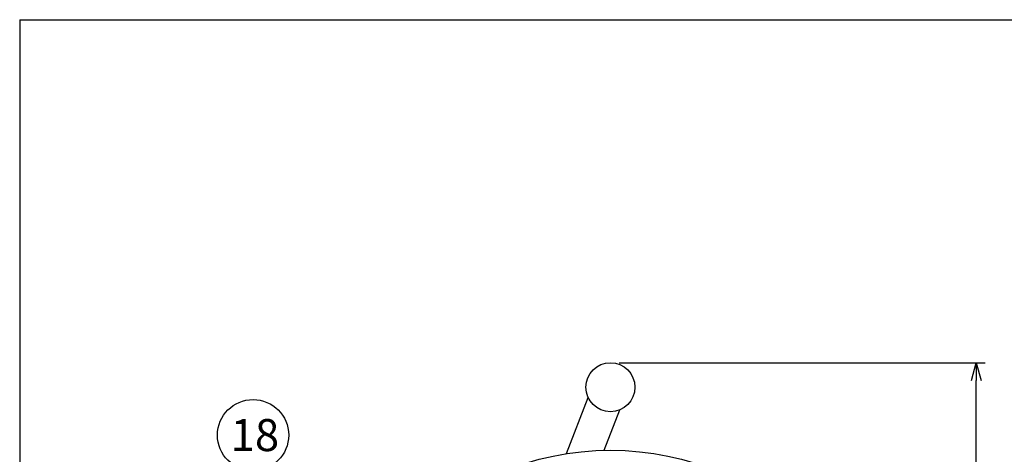
# Model space of a CAD drawing. Extents: x -205 to 200, y -141 to 138.
# Drawn here: x -190 to -52, y 77 to 138 of the extents above; entities that cross this region are included whole.
import ezdxf

# ---------------------------------------------------------------- set-up
doc = ezdxf.new("R2010")
doc.units = 0
doc.header["$LTSCALE"] = 6.750431
doc.header["$MEASUREMENT"] = 0
doc.layers.get('0').update_dxf_attribs({"linetype": 'CONTINUOUS'})
doc.styles.add('高4.5', font='txt.shx', dxfattribs={"height": 4.5, "bigfont": 'bigfont.shx'})

msp = doc.modelspace()

# ---------------------------------------------------------------- linework, layer by layer
at = {"color": 3}
for p, q in [((-190, 138.5), (-190, -135.5)), ((-190, 138.5), (200, 138.5)), ((-113.21, 77.48), (-110.16, 85.37)), ((-107.91, 77.95), (-105.7, 83.64))]:
    msp.add_line(p, q, dxfattribs=at)
for p, q in [((-105.78, 90.26), (-54.4, 90.26)), ((-55.65, -7.05), (-55.65, 87.76))]:
    msp.add_line(p, q)
at = {"color": 0, "linetype": 'ByBlock', "lineweight": -2}
for p, q in [((-56.32, 87.76), (-55.65, 90.26)), ((-55.65, 90.26), (-54.98, 87.76)), ((-55.65, 90.26), (-55.65, 87.76))]:
    msp.add_line(p, q, dxfattribs=at)
at = {"color": 3}
for centre, radius in [((-107.03, 86.82), 3.44), ((-107.03, 37.95), 40)]:
    msp.add_circle(centre, radius, dxfattribs=at)
at = {"color": 7}
msp.add_circle((-157.22, 80.08), 5, dxfattribs=at)

# ---------------------------------------------------------------- texts
at = {"color": 4, "style": '高4.5'}
msp.add_text('18', height=4.5, dxfattribs=at).set_placement((-160.37, 77.84))

doc.saveas('drawing.dxf')
